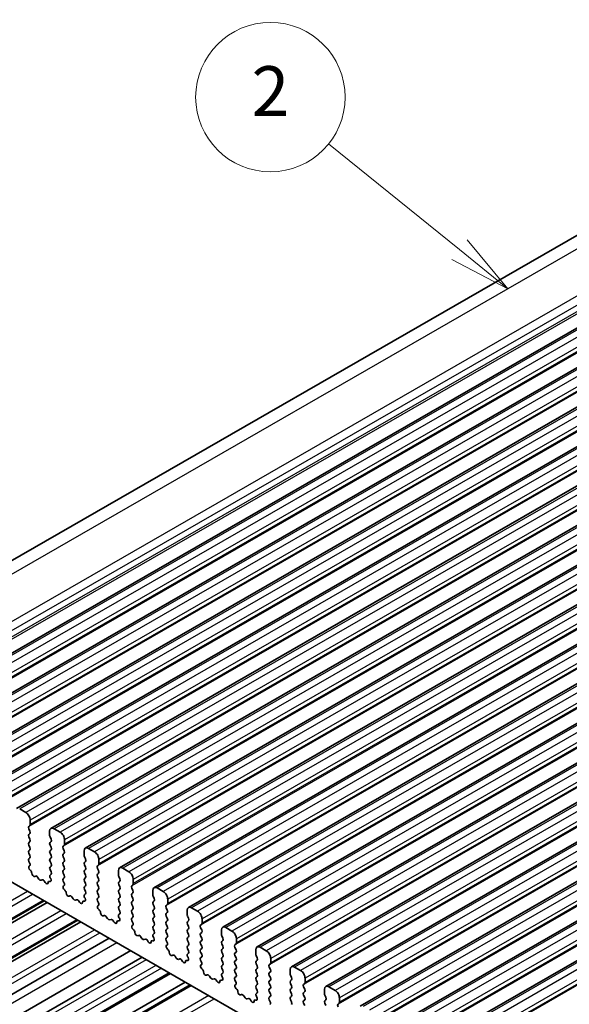
# Model space of a CAD drawing. Units: millimetres. Extents: x 29 to 4174, y 16 to 718.
# Drawn here: x 516 to 561, y 310 to 389 of the extents above; entities that cross this region are included whole.
import ezdxf

# ---------------------------------------------------------------- set-up
doc = ezdxf.new("R2010")
doc.units = ezdxf.units.MM
doc.header["$LTSCALE"] = 2
doc.layers.add('Symbol (TK)', color=100, linetype='Continuous', lineweight=18, true_color=0x00ff3f)
doc.layers.add('Visible (ISO)', color=7, linetype='Continuous', lineweight=35)
doc.layers.add('Visible Narrow (ISO)', color=7, linetype='Continuous', lineweight=25)
doc.styles.add('Note Text (TK2)', font='MS PGothic.ttf')

# ---------------------------------------------------------------- blocks, each defined once
blk = doc.blocks.new('バルーン1')
at = {"layer": 'Symbol (TK)', "color": 100, "true_color": 0x00ff40}
for p, q in [((275.867, 194.802), (270.607, 199.047)), ((277.812, 193.232), (276.181, 195.191)), ((275.867, 194.802), (277.812, 193.232)), ((275.553, 194.413), (277.812, 193.232))]:
    blk.add_line(p, q, dxfattribs=at)
at = {"layer": 'Symbol (TK)'}
blk.add_circle((268.276, 200.928), 3, dxfattribs=at)
at = {"layer": 'Symbol (TK)', "color": 7, "insert": (268.276, 200.911), "char_height": 2, "attachment_point": 5, "style": 'Note Text (TK2)'}
blk.add_mtext('2', dxfattribs=at)

msp = doc.modelspace()

# ---------------------------------------------------------------- linework, layer by layer
at = {"layer": 'Visible (ISO)'}
for p, q in [((591.2168, 389.3407), (497.1716, 335.1837)), ((599.19, 386.4919), (505.1448, 332.3349)), ((601.9477, 384.9038), (507.9025, 330.7468)), ((604.7054, 383.3158), (510.6602, 329.1587)), ((607.4631, 381.7277), (513.4179, 327.5707)), ((610.2209, 380.1396), (516.1757, 325.9826)), ((612.9786, 378.5516), (518.9334, 324.3945)), ((615.7363, 376.9635), (521.6911, 322.8065)), ((618.494, 375.3755), (524.4488, 321.2184)), ((621.2517, 373.7874), (527.2065, 319.6304)), ((624.0094, 372.1993), (529.9642, 318.0423)), ((626.7672, 370.6113), (532.722, 316.4542)), ((629.5249, 369.0232), (535.4797, 314.8662)), ((632.2826, 367.4351), (538.2374, 313.2781)), ((635.0403, 365.8471), (540.9951, 311.69)), ((637.798, 364.259), (543.7528, 310.102)), ((640.5557, 362.6709), (546.5105, 308.5139)), ((643.3135, 361.0829), (549.2683, 306.9259)), ((516.9201, 325.6731), (516.4252, 325.9581)), ((517.1606, 324.5536), (517.2454, 324.6355)), ((517.2454, 324.1777), (517.1606, 324.3573)), ((517.2737, 324.7173), (517.2737, 325.0607)), ((519.6779, 324.085), (519.1829, 324.37)), ((509.6369, 323.6129), (581.6204, 282.1604)), ((517.1606, 323.8995), (517.2454, 323.9815)), ((517.2454, 323.5236), (517.1606, 323.7033)), ((518.8293, 324.1649), (518.8293, 323.8215)), ((518.8576, 323.7071), (518.9425, 323.5274)), ((517.1606, 323.2455), (517.2454, 323.3274)), ((517.2454, 322.8696), (517.1606, 323.0493)), ((518.9425, 323.3312), (518.8576, 323.2493)), ((518.8576, 323.0531), (518.9425, 322.8734)), ((519.9183, 322.9655), (520.0031, 323.0474)), ((520.0031, 322.5896), (519.9183, 322.7693)), ((520.0314, 323.1293), (520.0314, 323.4726)), ((522.4356, 322.4969), (521.9406, 322.782)), ((517.1606, 322.5914), (517.2454, 322.6734)), ((517.2454, 322.2156), (517.1606, 322.3952)), ((517.1606, 321.9374), (517.2454, 322.0193)), ((518.9425, 322.6772), (518.8576, 322.5952)), ((518.8576, 322.399), (518.9425, 322.2193)), ((518.9425, 322.0231), (518.8576, 321.9412)), ((519.9183, 322.3115), (520.0031, 322.3934)), ((520.0031, 321.9356), (519.9183, 322.1152)), ((521.5871, 322.5768), (521.5871, 322.2334)), ((521.6153, 322.119), (521.7002, 321.9394)), ((517.2353, 321.583), (517.1606, 321.7412)), ((517.1903, 321.3585), (517.2219, 321.3767)), ((518.8576, 321.745), (518.9425, 321.5653)), ((518.9425, 321.3691), (518.8576, 321.2872)), ((519.9183, 321.6574), (520.0031, 321.7394)), ((520.0031, 321.2815), (519.9183, 321.4612)), ((521.7002, 321.7431), (521.6153, 321.6612)), ((521.6153, 321.465), (521.7002, 321.2853)), ((522.676, 321.3774), (522.7609, 321.4594)), ((522.7609, 321.0015), (522.676, 321.1812)), ((522.7891, 321.5412), (522.7891, 321.8846)), ((525.1933, 320.9089), (524.6983, 321.1939)), ((517.2812, 321.0251), (517.2599, 321.0427)), ((517.6821, 320.564), (517.6296, 320.5384)), ((517.9667, 320.3205), (517.8627, 320.4705)), ((518.8576, 321.0909), (518.9425, 320.9113)), ((518.9425, 320.7151), (518.8678, 320.6429)), ((518.8812, 320.4212), (518.9128, 320.3666)), ((519.9183, 321.0034), (520.0031, 321.0853)), ((520.0031, 320.6275), (519.9183, 320.8072)), ((519.9183, 320.3493), (520.0031, 320.4313)), ((521.7002, 321.0891), (521.6153, 321.0072)), ((521.6153, 320.811), (521.7002, 320.6313)), ((521.7002, 320.4351), (521.6153, 320.3531)), ((522.676, 320.7234), (522.7609, 320.8053)), ((522.7609, 320.3475), (522.676, 320.5272)), ((524.3448, 320.9887), (524.3448, 320.6454)), ((524.3731, 320.531), (524.4579, 320.3513)), ((518.2403, 320.253), (518.1364, 320.2227)), ((518.4734, 320.0525), (518.4209, 320.1386)), ((518.8431, 320.131), (518.8218, 320.1379)), ((519.993, 319.9949), (519.9183, 320.1531)), ((519.948, 319.7705), (519.9796, 319.7886)), ((521.6153, 320.1569), (521.7002, 319.9772)), ((521.7002, 319.781), (521.6153, 319.6991)), ((522.676, 320.0694), (522.7609, 320.1513)), ((522.7609, 319.6935), (522.676, 319.8731)), ((524.4579, 320.1551), (524.3731, 320.0731)), ((524.3731, 319.8769), (524.4579, 319.6973)), ((525.4337, 319.7894), (525.5186, 319.8713)), ((525.5186, 319.4135), (525.4337, 319.5932)), ((525.5469, 319.9531), (525.5469, 320.2965)), ((527.951, 319.3208), (527.456, 319.6058)), ((520.0389, 319.437), (520.0176, 319.4547)), ((520.4399, 318.9759), (520.3873, 318.9504)), ((520.7244, 318.7324), (520.6204, 318.8824)), ((521.6153, 319.5029), (521.7002, 319.3232)), ((521.7002, 319.127), (521.6255, 319.0548)), ((521.6389, 318.8331), (521.6705, 318.7785)), ((522.676, 319.4153), (522.7609, 319.4973)), ((522.7609, 319.0394), (522.676, 319.2191)), ((522.676, 318.7613), (522.7609, 318.8432)), ((524.4579, 319.501), (524.3731, 319.4191)), ((524.3731, 319.2229), (524.4579, 319.0432)), ((524.4579, 318.847), (524.3731, 318.7651)), ((525.4337, 319.1353), (525.5186, 319.2173)), ((525.5186, 318.7594), (525.4337, 318.9391)), ((527.1025, 319.4007), (527.1025, 319.0573)), ((527.1308, 318.9429), (527.2156, 318.7632)), ((497.7222, 306.3974), (518.6272, 318.4358)), ((498.8972, 307.3452), (518.3918, 318.5714)), ((520.998, 318.6649), (520.8941, 318.6347)), ((521.2311, 318.4644), (521.1786, 318.5505)), ((521.6009, 318.543), (521.5795, 318.5499)), ((522.7507, 318.4069), (522.676, 318.5651)), ((522.7057, 318.1824), (522.7373, 318.2006)), ((524.3731, 318.5689), (524.4579, 318.3892)), ((524.4579, 318.193), (524.3731, 318.111)), ((525.4337, 318.4813), (525.5186, 318.5632)), ((525.5186, 318.1054), (525.4337, 318.2851)), ((527.2156, 318.567), (527.1308, 318.4851)), ((527.1308, 318.2889), (527.2156, 318.1092)), ((528.1914, 318.2013), (528.2763, 318.2832)), ((528.2763, 317.8254), (528.1914, 318.0051)), ((528.3046, 318.3651), (528.3046, 318.7084)), ((530.7087, 317.7327), (530.2138, 318.0178)), ((522.7966, 317.849), (522.7753, 317.8666)), ((523.1976, 317.3879), (523.1451, 317.3623)), ((523.4821, 317.1443), (523.3781, 317.2943)), ((524.3731, 317.9148), (524.4579, 317.7351)), ((524.4579, 317.5389), (524.3832, 317.4668)), ((524.3966, 317.2451), (524.4282, 317.1905)), ((525.4337, 317.8273), (525.5186, 317.9092)), ((525.5186, 317.4514), (525.4337, 317.631)), ((525.4337, 317.1732), (525.5186, 317.2552)), ((527.2156, 317.913), (527.1308, 317.831)), ((527.1308, 317.6348), (527.2156, 317.4552)), ((527.2156, 317.2589), (527.1308, 317.177)), ((528.1914, 317.5473), (528.2763, 317.6292)), ((528.2763, 317.1714), (528.1914, 317.3511)), ((529.8602, 317.8126), (529.8602, 317.4692)), ((529.8885, 317.3548), (529.9733, 317.1752)), ((497.7222, 303.2907), (521.3246, 316.8825)), ((498.8972, 304.2407), (521.0873, 317.0191)), ((523.7558, 317.0769), (523.6518, 317.0466)), ((523.9889, 316.8764), (523.9363, 316.9625)), ((524.3586, 316.9549), (524.3373, 316.9618)), ((525.5084, 316.8188), (525.4337, 316.977)), ((525.4634, 316.5943), (525.495, 316.6125)), ((527.1308, 316.9808), (527.2156, 316.8011)), ((527.2156, 316.6049), (527.1308, 316.523)), ((528.1914, 316.8932), (528.2763, 316.9752)), ((528.2763, 316.5173), (528.1914, 316.697)), ((529.9733, 316.979), (529.8885, 316.897)), ((529.8885, 316.7008), (529.9733, 316.5211)), ((530.9491, 316.6132), (531.034, 316.6952)), ((531.034, 316.2374), (530.9491, 316.417)), ((531.0623, 316.777), (531.0623, 317.1204)), ((533.4664, 316.1447), (532.9715, 316.4297)), ((525.5544, 316.2609), (525.5331, 316.2786)), ((525.9553, 315.7998), (525.9028, 315.7742)), ((526.2398, 315.5563), (526.1359, 315.7063)), ((527.1308, 316.3268), (527.2156, 316.1471)), ((527.2156, 315.9509), (527.1409, 315.8787)), ((527.1543, 315.657), (527.1859, 315.6024)), ((528.1914, 316.2392), (528.2763, 316.3211)), ((528.2763, 315.8633), (528.1914, 316.043)), ((528.1914, 315.5851), (528.2763, 315.6671)), ((529.9733, 316.3249), (529.8885, 316.243)), ((529.8885, 316.0468), (529.9733, 315.8671)), ((529.9733, 315.6709), (529.8885, 315.5889)), ((530.9491, 315.9592), (531.034, 316.0411)), ((531.034, 315.5833), (530.9491, 315.763)), ((532.6179, 316.2245), (532.6179, 315.8812)), ((532.6462, 315.7668), (532.7311, 315.5871)), ((498.9596, 301.3595), (523.6201, 315.5606)), ((526.5135, 315.4888), (526.4095, 315.4585)), ((526.7466, 315.2883), (526.694, 315.3744)), ((527.1163, 315.3668), (527.095, 315.3737)), ((528.2661, 315.2307), (528.1914, 315.3889)), ((528.2211, 315.0063), (528.2527, 315.0244)), ((529.8885, 315.3927), (529.9733, 315.2131)), ((529.9733, 315.0168), (529.8885, 314.9349)), ((530.9491, 315.3052), (531.034, 315.3871)), ((531.034, 314.9293), (530.9491, 315.109)), ((532.7311, 315.3909), (532.6462, 315.3089)), ((532.6462, 315.1127), (532.7311, 314.9331)), ((533.7069, 315.0252), (533.7917, 315.1071)), ((533.82, 315.1889), (533.82, 315.5323)), ((536.2242, 314.5566), (535.7292, 314.8417)), ((500.3954, 300.2109), (525.3353, 314.5729)), ((526.2442, 314.0494), (501.8256, 299.9877)), ((528.3121, 314.6729), (528.2908, 314.6905)), ((528.713, 314.2118), (528.6605, 314.1862)), ((528.9975, 313.9682), (528.8936, 314.1182)), ((529.8885, 314.7387), (529.9733, 314.559)), ((529.9733, 314.3628), (529.8986, 314.2907)), ((529.912, 314.0689), (529.9436, 314.0143)), ((530.9491, 314.6511), (531.034, 314.7331)), ((531.034, 314.2752), (530.9491, 314.4549)), ((530.9491, 313.9971), (531.034, 314.079)), ((532.7311, 314.7369), (532.6462, 314.6549)), ((532.6462, 314.4587), (532.7311, 314.279)), ((532.7311, 314.0828), (532.6462, 314.0009)), ((533.7917, 314.6493), (533.7069, 314.829)), ((533.7069, 314.3711), (533.7917, 314.4531)), ((533.7917, 313.9953), (533.7069, 314.1749)), ((535.3756, 314.6365), (535.3756, 314.2931)), ((535.4039, 314.1787), (535.4888, 313.999)), ((529.2712, 313.9008), (529.1672, 313.8705)), ((529.5043, 313.7003), (529.4518, 313.7863)), ((529.874, 313.7788), (529.8527, 313.7857)), ((531.0239, 313.6427), (530.9491, 313.8009)), ((530.9788, 313.4182), (531.0105, 313.4364)), ((532.6462, 313.8047), (532.7311, 313.625)), ((532.7311, 313.4288), (532.6462, 313.3468)), ((533.7069, 313.7171), (533.7917, 313.799)), ((533.7917, 313.3412), (533.7069, 313.5209)), ((535.4888, 313.8028), (535.4039, 313.7209)), ((535.4039, 313.5247), (535.4888, 313.345)), ((536.4646, 313.4371), (536.5494, 313.5191)), ((536.5777, 313.6009), (536.5777, 313.9442)), ((538.9819, 312.9686), (538.4869, 313.2536)), ((528.525, 312.7361), (503.5851, 298.3741)), ((531.0698, 313.0848), (531.0485, 313.1024)), ((531.4707, 312.6237), (531.4182, 312.5981)), ((531.7552, 312.3801), (531.6513, 312.5301)), ((532.6462, 313.1506), (532.7311, 312.971)), ((532.7311, 312.7747), (532.6563, 312.7026)), ((532.6697, 312.4809), (532.7014, 312.4263)), ((533.7069, 313.0631), (533.7917, 313.145)), ((533.7917, 312.6872), (533.7069, 312.8668)), ((533.7069, 312.409), (533.7917, 312.491)), ((535.4888, 313.1488), (535.4039, 313.0668)), ((535.4039, 312.8706), (535.4888, 312.691)), ((535.4888, 312.4948), (535.4039, 312.4128)), ((536.5494, 313.0612), (536.4646, 313.2409)), ((536.4646, 312.7831), (536.5494, 312.865)), ((536.5494, 312.4072), (536.4646, 312.5869)), ((538.1334, 313.0484), (538.1334, 312.705)), ((538.1616, 312.5906), (538.2465, 312.411)), ((529.7172, 312.0495), (504.7773, 297.6875)), ((530.1134, 311.8214), (505.881, 297.8669)), ((532.0289, 312.3127), (531.925, 312.2824)), ((532.262, 312.1122), (532.2095, 312.1983)), ((532.6317, 312.1907), (532.6104, 312.1976)), ((533.7816, 312.0546), (533.7069, 312.2128)), ((533.7366, 311.8301), (533.7682, 311.8483)), ((535.4039, 312.2166), (535.4888, 312.0369)), ((535.4888, 311.8407), (535.4039, 311.7588)), ((536.4646, 312.129), (536.5494, 312.211)), ((536.5494, 311.7532), (536.4646, 311.9328)), ((538.2465, 312.2148), (538.1616, 312.1328)), ((538.1616, 311.9366), (538.2465, 311.7569)), ((539.2223, 311.849), (539.3072, 311.931)), ((539.3354, 312.0128), (539.3354, 312.3562)), ((533.8275, 311.4967), (533.8062, 311.5144)), ((534.2284, 311.0356), (534.1759, 311.01)), ((534.513, 310.7921), (534.409, 310.9421)), ((535.4039, 311.5626), (535.4888, 311.3829)), ((535.4888, 311.1867), (535.4141, 311.1145)), ((535.4275, 310.8928), (535.4591, 310.8382)), ((536.4646, 311.475), (536.5494, 311.5569)), ((536.5494, 311.0991), (536.4646, 311.2788)), ((536.4646, 310.821), (536.5494, 310.9029)), ((538.2465, 311.5607), (538.1616, 311.4788)), ((538.1616, 311.2826), (538.2465, 311.1029)), ((538.2465, 310.9067), (538.1616, 310.8247)), ((539.3072, 311.4732), (539.2223, 311.6528)), ((539.2223, 311.195), (539.3072, 311.277)), ((539.3072, 310.8191), (539.2223, 310.9988)), ((540.8911, 311.4603), (540.8911, 311.117)), ((540.9194, 311.0026), (541.0042, 310.8229)), ((541.7396, 311.3805), (541.2446, 311.6655)), ((534.7866, 310.7246), (534.6827, 310.6944)), ((535.0197, 310.5241), (534.9672, 310.6102)), ((535.3894, 310.6026), (535.3681, 310.6095)), ((536.5393, 310.4666), (536.4646, 310.6247)), ((536.4943, 310.2421), (536.5259, 310.2602)), ((538.1616, 310.6285), (538.2465, 310.4489)), ((539.2223, 310.541), (539.3072, 310.6229)), ((539.3072, 310.1651), (539.2223, 310.3448)), ((541.0042, 310.6267), (540.9194, 310.5448)), ((540.9194, 310.3485), (541.0042, 310.1689)), ((541.98, 310.261), (542.0649, 310.3429)), ((542.0932, 310.4247), (542.0932, 310.7681))]:
    msp.add_line(p, q, dxfattribs=at)
for centre, major_axis, start_param, end_param in [((516.9201, 325.2643), (-0.2495, 0.4333), 3.9289245, 5.4997209), ((517.2737, 324.3903), (-0.0998, 0.1733), 0.1438308, 1.430833), ((517.1323, 324.7988), (0.0998, -0.1733), 0.1438308, 0.7873319), ((519.1829, 323.9613), (-0.2495, 0.4333), 5.4997209, 7.0705172), ((517.2737, 323.7363), (-0.0998, 0.1733), 0.1438308, 1.430833), ((517.1323, 324.1447), (0.0998, -0.1733), 0.1438308, 1.430833), ((518.9708, 323.74), (0.0998, -0.1733), 3.9289245, 4.5724256), ((519.6779, 323.6762), (-0.2495, 0.4333), 3.9289245, 5.4997209), ((517.2737, 323.0822), (-0.0998, 0.1733), 0.1438308, 1.430833), ((517.1323, 323.4907), (0.0998, -0.1733), 0.1438308, 1.430833), ((517.1323, 322.8366), (0.0998, -0.1733), 0.1438308, 1.430833), ((518.9708, 323.086), (-0.0998, 0.1733), 0.1438308, 1.430833), ((518.8293, 323.4945), (0.0998, -0.1733), 0.1438308, 1.430833), ((518.8293, 322.8404), (0.0998, -0.1733), 0.1438308, 1.430833), ((520.0314, 322.8022), (-0.0998, 0.1733), 0.1438308, 1.430833), ((519.89, 323.2107), (0.0998, -0.1733), 0.1438308, 0.7873319), ((521.9406, 322.3732), (-0.2495, 0.4333), 5.4997209, 7.0705172), ((517.2737, 322.4282), (-0.0998, 0.1733), 0.1438308, 1.430833), ((517.1323, 322.1826), (0.0998, -0.1733), 0.1438308, 1.430833), ((518.9708, 322.432), (-0.0998, 0.1733), 0.1438308, 1.430833), ((518.8293, 322.1864), (0.0998, -0.1733), 0.1438308, 1.430833), ((520.0314, 322.1482), (-0.0998, 0.1733), 0.1438308, 1.430833), ((519.89, 322.5567), (0.0998, -0.1733), 0.1438308, 1.430833), ((521.7285, 322.152), (0.0998, -0.1733), 3.9289245, 4.5724256), ((522.4356, 322.0882), (-0.2495, 0.4333), 3.9289245, 5.4997209), ((517.2737, 321.7741), (-0.0998, 0.1733), 0.1438308, 1.430833), ((517.29, 321.1852), (-0.0998, 0.1733), 6.2825636, 8.4268297), ((517.1221, 321.55), (0.0998, -0.1733), 6.2825636, 7.7140183), ((518.9708, 321.7779), (-0.0998, 0.1733), 0.1438308, 1.430833), ((518.9708, 321.1239), (-0.0998, 0.1733), 0.1438308, 1.430833), ((518.8293, 321.5324), (0.0998, -0.1733), 0.1438308, 1.430833), ((520.0314, 321.4942), (-0.0998, 0.1733), 0.1438308, 1.430833), ((519.89, 321.9026), (0.0998, -0.1733), 0.1438308, 1.430833), ((519.89, 321.2486), (0.0998, -0.1733), 0.1438308, 1.430833), ((521.7285, 321.4979), (-0.0998, 0.1733), 0.1438308, 1.430833), ((521.5871, 321.9064), (0.0998, -0.1733), 0.1438308, 1.430833), ((521.5871, 321.2524), (0.0998, -0.1733), 0.1438308, 1.430833), ((522.7891, 321.2142), (-0.0998, 0.1733), 0.1438308, 1.430833), ((522.6477, 321.6226), (0.0998, -0.1733), 0.1438308, 0.7873319), ((524.6983, 320.7851), (-0.2495, 0.4333), 5.4997209, 7.0705172), ((517.2511, 320.8827), (-0.0998, 0.1733), 3.9108227, 5.285237), ((517.5339, 320.7139), (0.0998, -0.1733), 3.9108227, 6.2431286), ((517.7779, 320.3885), (-0.0998, 0.1733), 4.8562197, 6.2431286), ((518.9809, 320.4797), (-0.0998, 0.1733), 0.1438308, 1.5752855), ((518.8293, 320.8783), (0.0998, -0.1733), 0.1438308, 1.430833), ((520.0314, 320.8401), (-0.0998, 0.1733), 0.1438308, 1.430833), ((519.89, 320.5945), (0.0998, -0.1733), 0.1438308, 1.430833), ((521.7285, 320.8439), (-0.0998, 0.1733), 0.1438308, 1.430833), ((521.5871, 320.5983), (0.0998, -0.1733), 0.1438308, 1.430833), ((522.7891, 320.5601), (-0.0998, 0.1733), 0.1438308, 1.430833), ((522.6477, 320.9686), (0.0998, -0.1733), 0.1438308, 1.430833), ((524.4862, 320.5639), (0.0998, -0.1733), 3.9289245, 4.5724256), ((525.1933, 320.5001), (-0.2495, 0.4333), 3.9289245, 5.4997209), ((518.0515, 320.4024), (0.0998, -0.1733), 4.8562197, 6.143222), ((518.3252, 320.0733), (-0.0998, 0.1733), 4.7563131, 6.143222), ((518.5691, 320.1178), (0.0998, -0.1733), 4.7563131, 7.088619), ((518.8519, 319.9608), (-0.0998, 0.1733), 5.7142047, 7.088619), ((518.813, 320.3081), (0.0998, -0.1733), 5.7142047, 7.8584708), ((520.0314, 320.1861), (-0.0998, 0.1733), 0.1438308, 1.430833), ((520.0477, 319.5971), (-0.0998, 0.1733), 6.2825636, 8.4268297), ((519.8799, 319.962), (0.0998, -0.1733), 6.2825636, 7.7140183), ((521.7285, 320.1899), (-0.0998, 0.1733), 0.1438308, 1.430833), ((521.7285, 319.5358), (-0.0998, 0.1733), 0.1438308, 1.430833), ((521.5871, 319.9443), (0.0998, -0.1733), 0.1438308, 1.430833), ((522.7891, 319.9061), (-0.0998, 0.1733), 0.1438308, 1.430833), ((522.6477, 320.3146), (0.0998, -0.1733), 0.1438308, 1.430833), ((522.6477, 319.6605), (0.0998, -0.1733), 0.1438308, 1.430833), ((524.4862, 319.9099), (-0.0998, 0.1733), 0.1438308, 1.430833), ((524.3448, 320.3183), (0.0998, -0.1733), 0.1438308, 1.430833), ((524.3448, 319.6643), (0.0998, -0.1733), 0.1438308, 1.430833), ((525.5469, 319.6261), (-0.0998, 0.1733), 0.1438308, 1.430833), ((525.4054, 320.0346), (0.0998, -0.1733), 0.1438308, 0.7873319), ((527.456, 319.1971), (-0.2495, 0.4333), 5.4997209, 7.0705172), ((520.0088, 319.2946), (-0.0998, 0.1733), 3.9108227, 5.285237), ((520.2916, 319.1258), (0.0998, -0.1733), 3.9108227, 6.2431286), ((520.5356, 318.8005), (-0.0998, 0.1733), 4.8562197, 6.2431286), ((521.7386, 318.8916), (-0.0998, 0.1733), 0.1438308, 1.5752855), ((521.5871, 319.2903), (0.0998, -0.1733), 0.1438308, 1.430833), ((522.7891, 319.2521), (-0.0998, 0.1733), 0.1438308, 1.430833), ((522.6477, 319.0065), (0.0998, -0.1733), 0.1438308, 1.430833), ((524.4862, 319.2558), (-0.0998, 0.1733), 0.1438308, 1.430833), ((524.3448, 319.0103), (0.0998, -0.1733), 0.1438308, 1.430833), ((525.5469, 318.9721), (-0.0998, 0.1733), 0.1438308, 1.430833), ((525.4054, 319.3805), (0.0998, -0.1733), 0.1438308, 1.430833), ((527.2439, 318.9759), (0.0998, -0.1733), 3.9289245, 4.5724256), ((527.951, 318.912), (-0.2495, 0.4333), 3.9289245, 5.4997209), ((520.8092, 318.8143), (0.0998, -0.1733), 4.8562197, 6.143222), ((521.0829, 318.4853), (-0.0998, 0.1733), 4.7563131, 6.143222), ((521.3269, 318.5297), (0.0998, -0.1733), 4.7563131, 7.088619), ((521.6096, 318.3728), (-0.0998, 0.1733), 5.7142047, 7.088619), ((521.5708, 318.7201), (0.0998, -0.1733), 5.7142047, 7.8584708), ((522.7891, 318.598), (-0.0998, 0.1733), 0.1438308, 1.430833), ((522.8054, 318.009), (-0.0998, 0.1733), 6.2825636, 8.4268297), ((522.6376, 318.3739), (0.0998, -0.1733), 6.2825636, 7.7140183), ((524.4862, 318.6018), (-0.0998, 0.1733), 0.1438308, 1.430833), ((524.4862, 317.9478), (-0.0998, 0.1733), 0.1438308, 1.430833), ((524.3448, 318.3562), (0.0998, -0.1733), 0.1438308, 1.430833), ((525.5469, 318.318), (-0.0998, 0.1733), 0.1438308, 1.430833), ((525.4054, 318.7265), (0.0998, -0.1733), 0.1438308, 1.430833), ((525.4054, 318.0725), (0.0998, -0.1733), 0.1438308, 1.430833), ((527.2439, 318.3218), (-0.0998, 0.1733), 0.1438308, 1.430833), ((527.1025, 318.7303), (0.0998, -0.1733), 0.1438308, 1.430833), ((527.1025, 318.0762), (0.0998, -0.1733), 0.1438308, 1.430833), ((528.3046, 318.038), (-0.0998, 0.1733), 0.1438308, 1.430833), ((528.1631, 318.4465), (0.0998, -0.1733), 0.1438308, 0.7873319), ((530.2138, 317.609), (-0.2495, 0.4333), 5.4997209, 7.0705172), ((522.7665, 317.7066), (-0.0998, 0.1733), 3.9108227, 5.285237), ((523.0493, 317.5378), (0.0998, -0.1733), 3.9108227, 6.2431286), ((523.2933, 317.2124), (-0.0998, 0.1733), 4.8562197, 6.2431286), ((524.4963, 317.3035), (-0.0998, 0.1733), 0.1438308, 1.5752855), ((524.3448, 317.7022), (0.0998, -0.1733), 0.1438308, 1.430833), ((525.5469, 317.664), (-0.0998, 0.1733), 0.1438308, 1.430833), ((525.4054, 317.4184), (0.0998, -0.1733), 0.1438308, 1.430833), ((527.2439, 317.6678), (-0.0998, 0.1733), 0.1438308, 1.430833), ((527.1025, 317.4222), (0.0998, -0.1733), 0.1438308, 1.430833), ((528.3046, 317.384), (-0.0998, 0.1733), 0.1438308, 1.430833), ((528.1631, 317.7925), (0.0998, -0.1733), 0.1438308, 1.430833), ((530.0016, 317.3878), (0.0998, -0.1733), 3.9289245, 4.5724256), ((530.7087, 317.324), (-0.2495, 0.4333), 3.9289245, 5.4997209), ((523.567, 317.2263), (0.0998, -0.1733), 4.8562197, 6.143222), ((523.8406, 316.8972), (-0.0998, 0.1733), 4.7563131, 6.143222), ((524.0846, 316.9416), (0.0998, -0.1733), 4.7563131, 7.088619), ((524.3674, 316.7847), (-0.0998, 0.1733), 5.7142047, 7.088619), ((524.3285, 317.132), (0.0998, -0.1733), 5.7142047, 7.8584708), ((525.5469, 317.01), (-0.0998, 0.1733), 0.1438308, 1.430833), ((525.5632, 316.421), (-0.0998, 0.1733), 6.2825636, 8.4268297), ((525.3953, 316.7859), (0.0998, -0.1733), 6.2825636, 7.7140183), ((527.2439, 317.0137), (-0.0998, 0.1733), 0.1438308, 1.430833), ((527.2439, 316.3597), (-0.0998, 0.1733), 0.1438308, 1.430833), ((527.1025, 316.7682), (0.0998, -0.1733), 0.1438308, 1.430833), ((528.3046, 316.73), (-0.0998, 0.1733), 0.1438308, 1.430833), ((528.1631, 317.1384), (0.0998, -0.1733), 0.1438308, 1.430833), ((528.1631, 316.4844), (0.0998, -0.1733), 0.1438308, 1.430833), ((530.0016, 316.7338), (-0.0998, 0.1733), 0.1438308, 1.430833), ((529.8602, 317.1422), (0.0998, -0.1733), 0.1438308, 1.430833), ((529.8602, 316.4882), (0.0998, -0.1733), 0.1438308, 1.430833), ((531.0623, 316.45), (-0.0998, 0.1733), 0.1438308, 1.430833), ((530.9209, 316.8584), (0.0998, -0.1733), 0.1438308, 0.7873319), ((532.9715, 316.0209), (-0.2495, 0.4333), 5.4997209, 7.0705172), ((525.5243, 316.1185), (-0.0998, 0.1733), 3.9108227, 5.285237), ((525.8071, 315.9497), (0.0998, -0.1733), 3.9108227, 6.2431286), ((526.051, 315.6243), (-0.0998, 0.1733), 4.8562197, 6.2431286), ((527.2541, 315.7155), (-0.0998, 0.1733), 0.1438308, 1.5752855), ((527.1025, 316.1141), (0.0998, -0.1733), 0.1438308, 1.430833), ((528.3046, 316.0759), (-0.0998, 0.1733), 0.1438308, 1.430833), ((528.1631, 315.8304), (0.0998, -0.1733), 0.1438308, 1.430833), ((530.0016, 316.0797), (-0.0998, 0.1733), 0.1438308, 1.430833), ((529.8602, 315.8341), (0.0998, -0.1733), 0.1438308, 1.430833), ((531.0623, 315.7959), (-0.0998, 0.1733), 0.1438308, 1.430833), ((530.9209, 316.2044), (0.0998, -0.1733), 0.1438308, 1.430833), ((532.7593, 315.7997), (0.0998, -0.1733), 3.9289245, 4.5724256), ((533.4664, 315.7359), (-0.2495, 0.4333), 3.9289245, 5.4997209), ((526.3247, 315.6382), (0.0998, -0.1733), 4.8562197, 6.143222), ((526.5983, 315.3091), (-0.0998, 0.1733), 4.7563131, 6.143222), ((526.8423, 315.3536), (0.0998, -0.1733), 4.7563131, 7.088619), ((527.1251, 315.1966), (-0.0998, 0.1733), 5.7142047, 7.088619), ((527.0862, 315.5439), (0.0998, -0.1733), 5.7142047, 7.8584708), ((528.3046, 315.4219), (-0.0998, 0.1733), 0.1438308, 1.430833), ((528.3209, 314.8329), (-0.0998, 0.1733), 6.2825636, 8.4268297), ((528.153, 315.1978), (0.0998, -0.1733), 6.2825636, 7.7140183), ((530.0016, 315.4257), (-0.0998, 0.1733), 0.1438308, 1.430833), ((530.0016, 314.7716), (-0.0998, 0.1733), 0.1438308, 1.430833), ((529.8602, 315.1801), (0.0998, -0.1733), 0.1438308, 1.430833), ((531.0623, 315.1419), (-0.0998, 0.1733), 0.1438308, 1.430833), ((530.9209, 315.5504), (0.0998, -0.1733), 0.1438308, 1.430833), ((530.9209, 314.8963), (0.0998, -0.1733), 0.1438308, 1.430833), ((532.7593, 315.1457), (-0.0998, 0.1733), 0.1438308, 1.430833), ((532.6179, 315.5541), (0.0998, -0.1733), 0.1438308, 1.430833), ((532.6179, 314.9001), (0.0998, -0.1733), 0.1438308, 1.430833), ((533.82, 314.8619), (-0.0998, 0.1733), 0.1438308, 1.430833), ((533.6786, 315.2704), (0.0998, -0.1733), 0.1438308, 0.7873319), ((535.7292, 314.4329), (-0.2495, 0.4333), 5.4997209, 7.0705172), ((528.282, 314.5304), (-0.0998, 0.1733), 3.9108227, 5.285237), ((528.5648, 314.3617), (0.0998, -0.1733), 3.9108227, 6.2431286), ((528.8087, 314.0363), (-0.0998, 0.1733), 4.8562197, 6.2431286), ((530.0118, 314.1274), (-0.0998, 0.1733), 0.1438308, 1.5752855), ((529.8602, 314.5261), (0.0998, -0.1733), 0.1438308, 1.430833), ((531.0623, 314.4879), (-0.0998, 0.1733), 0.1438308, 1.430833), ((530.9209, 314.2423), (0.0998, -0.1733), 0.1438308, 1.430833), ((532.7593, 314.4917), (-0.0998, 0.1733), 0.1438308, 1.430833), ((532.6179, 314.2461), (0.0998, -0.1733), 0.1438308, 1.430833), ((533.82, 314.2079), (-0.0998, 0.1733), 0.1438308, 1.430833), ((533.6786, 314.6163), (0.0998, -0.1733), 0.1438308, 1.430833), ((535.5171, 314.2117), (0.0998, -0.1733), 3.9289245, 4.5724256), ((536.2242, 314.1478), (-0.2495, 0.4333), 3.9289245, 5.4997209), ((529.0824, 314.0501), (0.0998, -0.1733), 4.8562197, 6.143222), ((529.356, 313.7211), (-0.0998, 0.1733), 4.7563131, 6.143222), ((529.6, 313.7655), (0.0998, -0.1733), 4.7563131, 7.088619), ((529.8828, 313.6086), (-0.0998, 0.1733), 5.7142047, 7.088619), ((529.8439, 313.9559), (0.0998, -0.1733), 5.7142047, 7.8584708), ((531.0623, 313.8338), (-0.0998, 0.1733), 0.1438308, 1.430833), ((531.0786, 313.2449), (-0.0998, 0.1733), 6.2825636, 8.4268297), ((530.9107, 313.6097), (0.0998, -0.1733), 6.2825636, 7.7140183), ((532.7593, 313.8376), (-0.0998, 0.1733), 0.1438308, 1.430833), ((532.7593, 313.1836), (-0.0998, 0.1733), 0.1438308, 1.430833), ((532.6179, 313.592), (0.0998, -0.1733), 0.1438308, 1.430833), ((533.82, 313.5538), (-0.0998, 0.1733), 0.1438308, 1.430833), ((533.6786, 313.9623), (0.0998, -0.1733), 0.1438308, 1.430833), ((533.6786, 313.3083), (0.0998, -0.1733), 0.1438308, 1.430833), ((535.5171, 313.5576), (-0.0998, 0.1733), 0.1438308, 1.430833), ((535.3756, 313.9661), (0.0998, -0.1733), 0.1438308, 1.430833), ((535.3756, 313.312), (0.0998, -0.1733), 0.1438308, 1.430833), ((536.5777, 313.2739), (-0.0998, 0.1733), 0.1438308, 1.430833), ((536.4363, 313.6823), (0.0998, -0.1733), 0.1438308, 0.7873319), ((538.4869, 312.8448), (-0.2495, 0.4333), 5.4997209, 7.0705172), ((531.0397, 312.9424), (-0.0998, 0.1733), 3.9108227, 5.285237), ((531.3225, 312.7736), (0.0998, -0.1733), 3.9108227, 6.2431286), ((531.5664, 312.4482), (-0.0998, 0.1733), 4.8562197, 6.2431286), ((532.7695, 312.5393), (-0.0998, 0.1733), 0.1438308, 1.5752855), ((532.6179, 312.938), (0.0998, -0.1733), 0.1438308, 1.430833), ((533.82, 312.8998), (-0.0998, 0.1733), 0.1438308, 1.430833), ((533.6786, 312.6542), (0.0998, -0.1733), 0.1438308, 1.430833), ((535.5171, 312.9036), (-0.0998, 0.1733), 0.1438308, 1.430833), ((535.3756, 312.658), (0.0998, -0.1733), 0.1438308, 1.430833), ((536.5777, 312.6198), (-0.0998, 0.1733), 0.1438308, 1.430833), ((536.4363, 313.0283), (0.0998, -0.1733), 0.1438308, 1.430833), ((538.2748, 312.6236), (0.0998, -0.1733), 3.9289245, 4.5724256), ((538.9819, 312.5598), (-0.2495, 0.4333), 3.9289245, 5.4997209), ((531.8401, 312.4621), (0.0998, -0.1733), 4.8562197, 6.143222), ((532.1138, 312.133), (-0.0998, 0.1733), 4.7563131, 6.143222), ((532.3577, 312.1774), (0.0998, -0.1733), 4.7563131, 7.088619), ((532.6405, 312.0205), (-0.0998, 0.1733), 5.7142047, 7.088619), ((532.6016, 312.3678), (0.0998, -0.1733), 5.7142047, 7.8584708), ((533.82, 312.2458), (-0.0998, 0.1733), 0.1438308, 1.430833), ((533.8363, 311.6568), (-0.0998, 0.1733), 6.2825636, 8.4268297), ((533.6684, 312.0217), (0.0998, -0.1733), 6.2825636, 7.7140183), ((535.5171, 312.2496), (-0.0998, 0.1733), 0.1438308, 1.430833), ((535.5171, 311.5955), (-0.0998, 0.1733), 0.1438308, 1.430833), ((535.3756, 312.004), (0.0998, -0.1733), 0.1438308, 1.430833), ((536.5777, 311.9658), (-0.0998, 0.1733), 0.1438308, 1.430833), ((536.4363, 312.3742), (0.0998, -0.1733), 0.1438308, 1.430833), ((536.4363, 311.7202), (0.0998, -0.1733), 0.1438308, 1.430833), ((538.2748, 311.9696), (-0.0998, 0.1733), 0.1438308, 1.430833), ((538.1334, 312.378), (0.0998, -0.1733), 0.1438308, 1.430833), ((538.1334, 311.724), (0.0998, -0.1733), 0.1438308, 1.430833), ((539.3354, 311.6858), (-0.0998, 0.1733), 0.1438308, 1.430833), ((539.194, 312.0942), (0.0998, -0.1733), 0.1438308, 0.7873319), ((541.2446, 311.2568), (-0.2495, 0.4333), 5.4997209, 7.0705172), ((533.7974, 311.3543), (-0.0998, 0.1733), 3.9108227, 5.285237), ((534.0802, 311.1855), (0.0998, -0.1733), 3.9108227, 6.2431286), ((534.3242, 310.8601), (-0.0998, 0.1733), 4.8562197, 6.2431286), ((535.5272, 310.9513), (-0.0998, 0.1733), 0.1438308, 1.5752855), ((535.3756, 311.3499), (0.0998, -0.1733), 0.1438308, 1.430833), ((536.5777, 311.3117), (-0.0998, 0.1733), 0.1438308, 1.430833), ((536.4363, 311.0662), (0.0998, -0.1733), 0.1438308, 1.430833), ((538.2748, 311.3155), (-0.0998, 0.1733), 0.1438308, 1.430833), ((538.1334, 311.0699), (0.0998, -0.1733), 0.1438308, 1.430833), ((539.3354, 311.0318), (-0.0998, 0.1733), 0.1438308, 1.430833), ((539.194, 311.4402), (0.0998, -0.1733), 0.1438308, 1.430833), ((541.0325, 311.0355), (0.0998, -0.1733), 3.9289245, 4.5724256), ((541.7396, 310.9717), (-0.2495, 0.4333), 3.9289245, 5.4997209), ((534.5978, 310.874), (0.0998, -0.1733), 4.8562197, 6.143222), ((534.8715, 310.545), (-0.0998, 0.1733), 4.7563131, 6.143222), ((535.1154, 310.5894), (0.0998, -0.1733), 4.7563131, 7.088619), ((535.3982, 310.4325), (-0.0998, 0.1733), 5.7142047, 7.088619), ((535.3593, 310.7797), (0.0998, -0.1733), 5.7142047, 7.8584708), ((536.5777, 310.6577), (-0.0998, 0.1733), 0.1438308, 1.430833), ((536.4262, 310.4336), (0.0998, -0.1733), 6.2825636, 7.7140183), ((538.2748, 310.6615), (-0.0998, 0.1733), 0.1438308, 1.430833), ((538.1334, 310.4159), (0.0998, -0.1733), 0.1438308, 1.430833), ((539.3354, 310.3777), (-0.0998, 0.1733), 0.1438308, 1.430833), ((539.194, 310.7862), (0.0998, -0.1733), 0.1438308, 1.430833), ((541.0325, 310.3815), (-0.0998, 0.1733), 0.1438308, 1.430833), ((540.8911, 310.79), (0.0998, -0.1733), 0.1438308, 1.430833), ((542.0932, 310.0977), (-0.0998, 0.1733), 0.1438308, 1.430833), ((541.9517, 310.5062), (0.0998, -0.1733), 0.1438308, 0.7873319)]:
    msp.add_ellipse(centre, major_axis=major_axis, ratio=0.5780931, start_param=start_param, end_param=end_param, dxfattribs=at)
at = {"layer": 'Visible Narrow (ISO)'}
for p, q in [((593.1589, 389.3637), (499.1137, 335.2067)), ((597.0646, 387.8298), (503.0194, 333.6727)), ((597.447, 387.3169), (503.4018, 333.1599)), ((597.534, 386.8634), (503.4888, 332.7064)), ((597.4678, 386.6247), (503.4226, 332.4676)), ((599.4395, 386.4674), (505.3943, 332.3103)), ((599.9345, 386.1823), (505.8893, 332.0253)), ((600.288, 385.57), (506.2428, 331.4129)), ((600.1749, 385.0628), (506.1297, 330.9058)), ((600.288, 385.2266), (506.2428, 331.0696)), ((602.1972, 384.8793), (508.152, 330.7223)), ((602.6922, 384.5943), (508.647, 330.4372)), ((603.0458, 383.9819), (509.0006, 329.8249)), ((602.9326, 383.4748), (508.8874, 329.3177)), ((603.0458, 383.6385), (509.0006, 329.4815)), ((604.9549, 383.2912), (510.9097, 329.1342)), ((605.4499, 383.0062), (511.4047, 328.8492)), ((605.8035, 382.3938), (511.7583, 328.2368)), ((605.6903, 381.8867), (511.6451, 327.7297)), ((605.8035, 382.0505), (511.7583, 327.8934)), ((607.7127, 381.7032), (513.6675, 327.5462)), ((608.2076, 381.4181), (514.1624, 327.2611)), ((608.5612, 380.8058), (514.516, 326.6487)), ((608.4481, 380.2986), (514.4028, 326.1416)), ((608.5612, 380.4624), (514.516, 326.3054)), ((610.4704, 380.1151), (516.4252, 325.9581)), ((610.9654, 379.8301), (516.9201, 325.6731)), ((611.3189, 379.2177), (517.2737, 325.0607)), ((611.2058, 378.7106), (517.1606, 324.5536)), ((611.3189, 378.8743), (517.2737, 324.7173)), ((613.2281, 378.5271), (519.1829, 324.37)), ((613.7231, 378.242), (519.6779, 324.085)), ((614.0766, 377.6297), (520.0314, 323.4726)), ((613.9635, 377.1225), (519.9183, 322.9655)), ((614.0766, 377.2863), (520.0314, 323.1293)), ((615.9858, 376.939), (521.9406, 322.782)), ((616.4808, 376.654), (522.4356, 322.4969)), ((616.8343, 376.0416), (522.7891, 321.8846)), ((616.7212, 375.5345), (522.676, 321.3774)), ((616.8343, 375.6982), (522.7891, 321.5412)), ((618.7435, 375.3509), (524.6983, 321.1939)), ((619.2385, 375.0659), (525.1933, 320.9089)), ((619.5921, 374.4535), (525.5469, 320.2965)), ((619.4789, 373.9464), (525.4337, 319.7894)), ((619.5921, 374.1102), (525.5469, 319.9531)), ((621.5012, 373.7629), (527.456, 319.6058)), ((621.9962, 373.4778), (527.951, 319.3208)), ((622.3498, 372.8655), (528.3046, 318.7084)), ((622.2366, 372.3583), (528.1914, 318.2013)), ((622.3498, 372.5221), (528.3046, 318.3651)), ((624.259, 372.1748), (530.2138, 318.0178)), ((624.7539, 371.8898), (530.7087, 317.7327)), ((625.1075, 371.2774), (531.0623, 317.1204)), ((624.9943, 370.7703), (530.9491, 316.6132)), ((625.1075, 370.934), (531.0623, 316.777)), ((627.0167, 370.5867), (532.9715, 316.4297)), ((627.5116, 370.3017), (533.4664, 316.1447)), ((627.8652, 369.6893), (533.82, 315.5323)), ((627.7521, 369.1822), (533.7069, 315.0252)), ((627.8652, 369.346), (533.82, 315.1889)), ((629.7744, 368.9987), (535.7292, 314.8417)), ((630.2694, 368.7136), (536.2242, 314.5566)), ((630.6229, 368.1013), (536.5777, 313.9442)), ((630.5098, 367.5941), (536.4646, 313.4371)), ((630.6229, 367.7579), (536.5777, 313.6009)), ((632.5321, 367.4106), (538.4869, 313.2536)), ((633.0271, 367.1256), (538.9819, 312.9686)), ((633.3806, 366.5132), (539.3354, 312.3562)), ((633.2675, 366.0061), (539.2223, 311.849)), ((633.3806, 366.1698), (539.3354, 312.0128)), ((635.2898, 365.8226), (541.2446, 311.6655)), ((635.7848, 365.5375), (541.7396, 311.3805)), ((636.1384, 364.9251), (542.0932, 310.7681)), ((636.0252, 364.418), (541.98, 310.261)), ((636.1384, 364.5818), (542.0932, 310.4247)), ((638.0475, 364.2345), (544.0023, 310.0775)), ((638.5425, 363.9495), (544.4973, 309.7924)), ((638.8961, 363.3371), (544.8509, 309.1801)), ((638.7829, 362.83), (544.7377, 308.6729)), ((638.8961, 362.9937), (544.8509, 308.8367)), ((640.8053, 362.6464), (546.7601, 308.4894)), ((641.3002, 362.3614), (547.255, 308.2044)), ((641.6538, 361.749), (547.6086, 307.592)), ((641.5406, 361.2419), (547.4954, 307.0849)), ((641.6538, 361.4056), (547.6086, 307.2486)), ((643.563, 361.0584), (549.5178, 306.9013)), ((644.0579, 360.7733), (550.0127, 306.6163)), ((644.4115, 360.161), (550.3663, 306.0039)), ((644.2984, 359.6538), (550.2532, 305.4968)), ((644.4115, 359.8176), (550.3663, 305.6606)), ((498.7623, 308.8211), (517.0429, 319.3481)), ((498.9596, 308.4628), (517.4527, 319.1122)), ((498.9596, 307.483), (518.3033, 318.6223)), ((498.7623, 305.7144), (519.7403, 317.7948)), ((498.9596, 305.3561), (520.1501, 317.5588)), ((498.9596, 304.3785), (520.9989, 317.07)), ((498.7623, 302.6077), (522.4377, 316.2415)), ((498.9596, 302.2494), (522.8475, 316.0055)), ((499.5622, 301.0126), (524.2226, 315.2136)), ((502.4245, 299.9289), (526.5947, 313.8476)), ((503.2023, 299.4809), (527.3726, 313.3997)), ((527.7976, 313.1549), (503.4144, 299.1135)), ((528.4365, 312.787), (503.4966, 298.4251)), ((506.0307, 297.8522), (530.201, 311.7709)), ((531.6152, 310.9565), (507.4449, 297.0378)), ((507.6571, 296.6703), (532.0403, 310.7117))]:
    msp.add_line(p, q, dxfattribs=at)

# ---------------------------------------------------------------- block references
at = {"layer": 'Symbol (TK)', "xscale": 2, "yscale": 2, "zscale": 2}
msp.add_blockref('バルーン1', (0, -18.715), dxfattribs=at)

doc.saveas('drawing.dxf')
